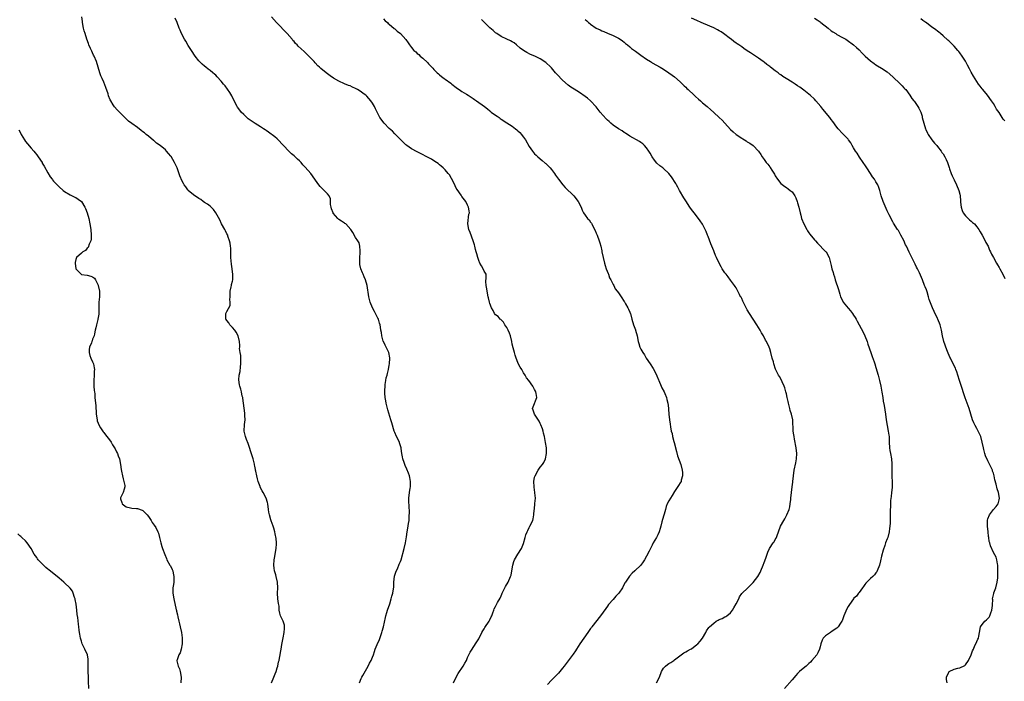
# Model space of a CAD drawing. Units: inches. Extents: x 2571000 to 2574000, y 1545000 to 1548000.
# Drawn here: x 2572851 to 2573203, y 1547004 to 1547240 of the extents above; entities that cross this region are included whole.
import ezdxf

# ---------------------------------------------------------------- set-up
doc = ezdxf.new("R2010")
doc.units = ezdxf.units.IN
doc.header["$MEASUREMENT"] = 0
doc.layers.add('LD25711545_10ft', color=132, linetype='Continuous')

msp = doc.modelspace()

# ---------------------------------------------------------------- linework, layer by layer
at = {"layer": 'LD25711545_10ft'}
for points, elevation in [([(2572940.88, 1547003), (2572941.74, 1547005), (2572942.22, 1547006.22), (2572942.55, 1547007), (2572943, 1547008.41), (2572943.17, 1547009), (2572943.49, 1547010.51), (2572943.64, 1547011), (2572943.85, 1547011.85), (2572944.06, 1547013), (2572944.16, 1547013.84), (2572944.38, 1547015), (2572944.65, 1547016.65), (2572944.72, 1547017.28), (2572945.12, 1547019.12), (2572945.49, 1547021), (2572945.54, 1547022.46), (2572945.61, 1547023), (2572945.59, 1547023.59), (2572945.15, 1547025), (2572944.2, 1547027), (2572943.89, 1547027.89), (2572943.7, 1547029), (2572943.62, 1547030.38), (2572943.41, 1547031.41), (2572943.25, 1547033), (2572943.13, 1547035), (2572943.17, 1547037), (2572943.06, 1547039), (2572942.62, 1547041), (2572942.45, 1547041.55), (2572942.05, 1547043), (2572941.94, 1547043.94), (2572941.76, 1547045), (2572941.93, 1547047), (2572942.12, 1547048.12), (2572942.29, 1547049), (2572942.6, 1547051), (2572942.68, 1547052.68), (2572942.69, 1547053), (2572942.57, 1547054.57), (2572942.3, 1547056.3), (2572942.11, 1547057), (2572941.71, 1547058.29), (2572941.53, 1547059), (2572940.84, 1547060.84), (2572940.72, 1547061.28), (2572940.17, 1547063), (2572939.96, 1547063.96), (2572939.84, 1547065), (2572939.57, 1547067), (2572939.46, 1547067.46), (2572939.02, 1547069), (2572937.95, 1547071), (2572937.6, 1547071.6), (2572936.93, 1547072.93), (2572936.88, 1547073.12), (2572936.2, 1547075), (2572935.94, 1547075.94), (2572935.68, 1547077), (2572935.31, 1547078.69), (2572935.26, 1547079), (2572935.25, 1547079.24), (2572935, 1547080.41), (2572934.91, 1547080.91), (2572934.82, 1547081.18), (2572934.35, 1547083), (2572933.53, 1547085.53), (2572933.06, 1547087.06), (2572932.56, 1547088.56), (2572932, 1547090.01), (2572931.63, 1547091), (2572931.53, 1547091.53), (2572931.21, 1547093), (2572931.33, 1547095.33), (2572931.5, 1547097), (2572931.44, 1547098.56), (2572931.41, 1547099), (2572931.35, 1547099.35), (2572930.96, 1547103), (2572930.73, 1547104.73), (2572930.67, 1547105), (2572930.51, 1547105.49), (2572930.18, 1547107), (2572929.93, 1547107.93), (2572929.57, 1547109), (2572929.45, 1547109.45), (2572929.25, 1547111.25), (2572929.43, 1547113), (2572929.73, 1547114.27), (2572929.88, 1547115.88), (2572930.02, 1547117), (2572929.94, 1547118.06), (2572930.03, 1547120.03), (2572929.77, 1547121), (2572929.54, 1547122.46), (2572929.61, 1547123), (2572929.61, 1547123.61), (2572929.54, 1547125), (2572929.04, 1547127), (2572928.3, 1547128.3), (2572927.85, 1547129), (2572927, 1547130), (2572926.04, 1547131), (2572925.69, 1547131.69), (2572925, 1547132.46), (2572924.79, 1547132.79), (2572924.63, 1547133), (2572924.57, 1547133.43), (2572924.57, 1547135), (2572925, 1547135.75), (2572926.16, 1547137.84), (2572926.18, 1547139), (2572926.01, 1547140.01), (2572926.11, 1547141), (2572926.17, 1547143), (2572926.56, 1547144.56), (2572926.62, 1547145), (2572926.69, 1547145.31), (2572927, 1547146.49), (2572927.11, 1547147), (2572927.17, 1547149), (2572926.89, 1547150.89), (2572926.9, 1547151), (2572926.61, 1547152.61), (2572926.4, 1547155), (2572926.43, 1547156.43), (2572926.36, 1547157), (2572926.37, 1547158.37), (2572926.26, 1547159), (2572926.17, 1547160.17), (2572925.94, 1547161), (2572925.36, 1547162.64), (2572925.27, 1547163), (2572925, 1547163.48), (2572924.51, 1547164.51), (2572924.25, 1547165), (2572923.06, 1547167.06), (2572922.42, 1547168.42), (2572921.08, 1547171), (2572920.19, 1547172.19), (2572919.34, 1547173), (2572919, 1547173.3), (2572918.04, 1547174.04), (2572917, 1547174.7), (2572916.55, 1547175), (2572915.69, 1547175.69), (2572915, 1547176.08), (2572914.49, 1547176.49), (2572913.54, 1547177), (2572913, 1547177.39), (2572911.14, 1547179), (2572911, 1547179.15), (2572910.29, 1547180.29), (2572909.77, 1547181), (2572909.46, 1547181.46), (2572909, 1547182.25), (2572908.18, 1547184.18), (2572907.32, 1547186.68), (2572907.19, 1547187), (2572906.5, 1547188.5), (2572906.29, 1547189), (2572905.07, 1547191.07), (2572905, 1547191.18), (2572904.15, 1547192.15), (2572903.46, 1547193), (2572903, 1547193.44), (2572901.09, 1547195), (2572899.88, 1547195.88), (2572899, 1547196.65), (2572898.79, 1547196.79), (2572897, 1547198.31), (2572896.13, 1547199), (2572895.53, 1547199.53), (2572895, 1547199.9), (2572894.39, 1547200.39), (2572893, 1547201.41), (2572891, 1547202.9), (2572889.77, 1547203.77), (2572889, 1547204.59), (2572888.76, 1547204.76), (2572887, 1547206.56), (2572886.77, 1547206.77), (2572886.58, 1547207), (2572885.78, 1547207.78), (2572884.85, 1547208.85), (2572884.39, 1547209.61), (2572883.46, 1547211), (2572883.29, 1547211.29), (2572882.73, 1547212.73), (2572882.5, 1547213.5), (2572881.76, 1547215.76), (2572881, 1547217.62), (2572880.37, 1547219), (2572879.97, 1547219.97), (2572879.6, 1547221), (2572879, 1547223.02), (2572878.36, 1547225), (2572877.53, 1547227), (2572877.36, 1547227.36), (2572877, 1547228.14), (2572876.69, 1547228.69), (2572876.27, 1547229.73), (2572875.69, 1547231), (2572875.48, 1547231.48), (2572874.98, 1547232.98), (2572874.34, 1547235), (2572874.03, 1547236.03), (2572873.79, 1547237), (2572873.4, 1547239), (2572873.38, 1547239.38), (2572873.16, 1547241)], 8190), ([(2573005.97, 1547003), (2573006.97, 1547005), (2573007.65, 1547006.35), (2573009.45, 1547009), (2573010.09, 1547010.09), (2573010.58, 1547011), (2573011, 1547012.01), (2573011.51, 1547013), (2573011.98, 1547014.02), (2573012.63, 1547015), (2573013, 1547015.6), (2573014.35, 1547017.65), (2573015, 1547018.71), (2573016.12, 1547021), (2573016.46, 1547021.54), (2573017, 1547022.33), (2573017.24, 1547022.76), (2573018.73, 1547025), (2573019, 1547025.56), (2573019.45, 1547026.55), (2573019.67, 1547027), (2573020.08, 1547028.08), (2573020.4, 1547029), (2573020.58, 1547029.42), (2573021, 1547030.3), (2573021.35, 1547031), (2573021.77, 1547031.77), (2573022.68, 1547033.32), (2573023, 1547034.06), (2573023.31, 1547034.69), (2573023.44, 1547035), (2573024.59, 1547037.41), (2573025.5, 1547039), (2573026.42, 1547041), (2573026.55, 1547041.45), (2573026.88, 1547043), (2573027.18, 1547045), (2573027.58, 1547046.42), (2573027.85, 1547047), (2573029, 1547048.98), (2573030.28, 1547051), (2573031, 1547052.78), (2573031.58, 1547055), (2573031.88, 1547055.88), (2573032.28, 1547057), (2573032.5, 1547057.5), (2573033, 1547058.49), (2573033.3, 1547059), (2573034.31, 1547061), (2573034.44, 1547061.56), (2573034.73, 1547063), (2573034.85, 1547064.85), (2573034.89, 1547065.11), (2573035.11, 1547067.11), (2573035.24, 1547069), (2573035.11, 1547070.89), (2573035.11, 1547071.11), (2573035, 1547071.83), (2573034.86, 1547073), (2573034.76, 1547075), (2573035, 1547076.47), (2573035.12, 1547077), (2573036.25, 1547079), (2573037, 1547080.02), (2573037.76, 1547081), (2573038.24, 1547081.76), (2573038.85, 1547083), (2573039.27, 1547085), (2573039.2, 1547086.8), (2573039.21, 1547087), (2573038.91, 1547088.91), (2573038.5, 1547091), (2573038.21, 1547092.21), (2573038.04, 1547093), (2573037.79, 1547093.79), (2573037.23, 1547095.23), (2573037, 1547095.66), (2573036.55, 1547096.55), (2573034.92, 1547099), (2573034.5, 1547100.5), (2573034.23, 1547101), (2573034.41, 1547101.59), (2573035.75, 1547105), (2573035.58, 1547106.42), (2573035.43, 1547107), (2573035.27, 1547107.27), (2573035, 1547107.82), (2573034.55, 1547108.55), (2573034.31, 1547109), (2573032.86, 1547111), (2573032.06, 1547112.06), (2573031.55, 1547113), (2573031, 1547113.84), (2573030.37, 1547115), (2573029.84, 1547115.84), (2573029.14, 1547117.14), (2573029, 1547117.46), (2573028.39, 1547119), (2573028.07, 1547120.07), (2573027.75, 1547121), (2573027.29, 1547122.71), (2573027, 1547124.09), (2573026.83, 1547125), (2573026.35, 1547127), (2573025.95, 1547127.95), (2573025.49, 1547129), (2573025, 1547129.93), (2573024.32, 1547131), (2573023.84, 1547131.84), (2573023, 1547132.67), (2573022.85, 1547132.85), (2573022.68, 1547133), (2573021.94, 1547133.94), (2573021, 1547134.56), (2573020.62, 1547135), (2573020.11, 1547136.11), (2573019.55, 1547137), (2573019, 1547138.56), (2573018.88, 1547139), (2573018.55, 1547140.55), (2573018.42, 1547141), (2573017.98, 1547143), (2573017.86, 1547143.86), (2573017.66, 1547145), (2573017.57, 1547146.43), (2573017.71, 1547147.71), (2573017.61, 1547149), (2573017, 1547150.14), (2573016.65, 1547151), (2573015.99, 1547151.99), (2573015.42, 1547153), (2573015, 1547153.98), (2573014.65, 1547155), (2573014.28, 1547156.28), (2573014.14, 1547157), (2573013.87, 1547157.87), (2573013.63, 1547159), (2573013.48, 1547159.48), (2573013.04, 1547161), (2573011.91, 1547163.91), (2573011.47, 1547165), (2573011.1, 1547167), (2573011.14, 1547167.14), (2573011.51, 1547170.5), (2573011.69, 1547171), (2573011.63, 1547171.63), (2573011.34, 1547173), (2573011, 1547173.65), (2573010.34, 1547175), (2573009, 1547176.86), (2573008.75, 1547177.25), (2573007.32, 1547179.32), (2573007, 1547179.84), (2573006.59, 1547180.59), (2573005.93, 1547181.93), (2573005.25, 1547183.25), (2573004.5, 1547184.5), (2573004.11, 1547185), (2573003, 1547186.33), (2573002.3, 1547187), (2573001.61, 1547187.61), (2573001, 1547188.11), (2573000.54, 1547188.54), (2572999.95, 1547189), (2572999, 1547189.6), (2572998.13, 1547190.13), (2572993, 1547192.74), (2572991, 1547193.84), (2572989.3, 1547195), (2572989, 1547195.26), (2572988.14, 1547196.14), (2572987.22, 1547197), (2572985.13, 1547199.13), (2572985, 1547199.23), (2572984.15, 1547200.15), (2572983, 1547201.13), (2572981.21, 1547203), (2572979.7, 1547205), (2572978.65, 1547207), (2572978.16, 1547208.16), (2572977.72, 1547209), (2572977, 1547210.2), (2572976.48, 1547211), (2572975.77, 1547211.77), (2572975, 1547212.65), (2572974.61, 1547213), (2572973.66, 1547213.66), (2572973, 1547214.2), (2572971.67, 1547215), (2572971.23, 1547215.23), (2572971, 1547215.39), (2572969.85, 1547215.85), (2572969, 1547216.32), (2572968.49, 1547216.49), (2572967, 1547217.11), (2572965, 1547217.97), (2572963.08, 1547219.08), (2572961.91, 1547219.91), (2572960.45, 1547221), (2572958.56, 1547222.56), (2572958.1, 1547223), (2572957.51, 1547223.51), (2572956.53, 1547224.53), (2572956.13, 1547225), (2572954.3, 1547227), (2572952.6, 1547228.6), (2572950.51, 1547230.51), (2572950.05, 1547231), (2572949.51, 1547231.51), (2572949, 1547232.15), (2572948.6, 1547232.6), (2572948.29, 1547233), (2572946.57, 1547235), (2572942.67, 1547239), (2572940.94, 1547241)], 8210), ([(2572972.34, 1547003), (2572973, 1547004.55), (2572973.23, 1547005), (2572973.57, 1547005.57), (2572975, 1547008.15), (2572975.51, 1547009), (2572975.98, 1547010.02), (2572976.53, 1547011), (2572977, 1547012.12), (2572977.34, 1547013), (2572977.77, 1547014.23), (2572977.99, 1547015), (2572978.66, 1547016.66), (2572979.5, 1547018.5), (2572980.42, 1547021), (2572980.54, 1547021.46), (2572980.99, 1547023), (2572981.63, 1547026.37), (2572981.8, 1547027), (2572982.18, 1547028.18), (2572982.42, 1547029), (2572983.2, 1547031.2), (2572983.75, 1547033), (2572983.99, 1547034.01), (2572984.28, 1547035), (2572984.63, 1547037.37), (2572984.67, 1547039), (2572984.91, 1547041.09), (2572985.4, 1547042.6), (2572986.13, 1547044.13), (2572986.5, 1547045), (2572986.61, 1547045.39), (2572987, 1547046.33), (2572987.25, 1547047), (2572988.39, 1547051), (2572988.89, 1547053), (2572989.19, 1547055.19), (2572989.37, 1547057), (2572989.67, 1547058.33), (2572989.9, 1547059.9), (2572990.11, 1547061), (2572990.2, 1547062.2), (2572990.26, 1547064.26), (2572990.11, 1547065.89), (2572990.05, 1547068.05), (2572990.04, 1547069), (2572990.27, 1547071), (2572990.53, 1547072.53), (2572990.57, 1547073), (2572990.56, 1547073.44), (2572990.61, 1547075), (2572990.33, 1547076.33), (2572990.23, 1547077), (2572989.88, 1547077.88), (2572989.36, 1547079.36), (2572988.71, 1547080.71), (2572988.3, 1547081.7), (2572987.86, 1547083), (2572987.77, 1547083.77), (2572987.48, 1547085), (2572987.28, 1547086.72), (2572987.24, 1547087), (2572986.73, 1547088.73), (2572986.64, 1547089), (2572985.67, 1547091), (2572985, 1547092.44), (2572984.78, 1547093), (2572983.93, 1547095.93), (2572983.64, 1547097), (2572982.57, 1547100.57), (2572981.93, 1547103), (2572981.82, 1547103.82), (2572981.56, 1547105), (2572981.44, 1547106.56), (2572981.44, 1547107), (2572981.48, 1547107.48), (2572981.51, 1547109), (2572981.58, 1547109.58), (2572981.79, 1547111), (2572981.97, 1547111.97), (2572982.26, 1547113), (2572982.45, 1547113.55), (2572982.74, 1547115), (2572983, 1547116.5), (2572983.08, 1547117), (2572983.21, 1547119), (2572983.2, 1547119.2), (2572982.89, 1547121), (2572981.89, 1547123), (2572981.62, 1547123.62), (2572980.93, 1547125), (2572980.89, 1547125.11), (2572980.36, 1547127), (2572980.23, 1547128.23), (2572980.04, 1547129), (2572979.89, 1547130.11), (2572979.73, 1547131), (2572979.52, 1547131.52), (2572979.15, 1547133), (2572979, 1547133.27), (2572978.15, 1547135), (2572977.72, 1547135.72), (2572977.01, 1547137), (2572976.16, 1547139), (2572975.95, 1547139.95), (2572975.68, 1547141), (2572975.44, 1547142.56), (2572975.38, 1547143.38), (2572975.09, 1547145), (2572974.51, 1547147), (2572974.04, 1547148.04), (2572973.71, 1547149), (2572973.48, 1547149.48), (2572972.9, 1547151), (2572972.52, 1547152.52), (2572972.46, 1547153), (2572972.49, 1547153.51), (2572972.49, 1547155), (2572972.66, 1547156.66), (2572972.67, 1547157), (2572972.59, 1547157.41), (2572972.54, 1547159), (2572972.27, 1547160.27), (2572971.78, 1547161), (2572971, 1547162.21), (2572969.95, 1547163.95), (2572969.27, 1547165), (2572967.46, 1547167), (2572967.19, 1547167.19), (2572967, 1547167.24), (2572965.95, 1547167.95), (2572965, 1547168.56), (2572964.77, 1547168.77), (2572964.61, 1547169), (2572963, 1547170.89), (2572962.94, 1547171), (2572962.42, 1547172.42), (2572962.24, 1547173), (2572962.06, 1547173.94), (2572962.01, 1547175), (2572962.01, 1547176.01), (2572961.59, 1547177), (2572961, 1547177.79), (2572959.79, 1547179), (2572959, 1547179.67), (2572958.35, 1547180.35), (2572957.49, 1547181.49), (2572956.46, 1547183), (2572955, 1547184.97), (2572953, 1547187.29), (2572952.12, 1547188.12), (2572951.55, 1547189), (2572951, 1547189.55), (2572950.2, 1547190.2), (2572949.45, 1547191), (2572949, 1547191.37), (2572948.05, 1547192.05), (2572947.12, 1547193), (2572945.23, 1547195), (2572945, 1547195.31), (2572943.33, 1547197), (2572943, 1547197.36), (2572942.13, 1547198.13), (2572939.85, 1547199.85), (2572939, 1547200.36), (2572938.63, 1547200.63), (2572938.09, 1547201), (2572937, 1547201.65), (2572935.13, 1547202.87), (2572933, 1547204.31), (2572932.61, 1547204.61), (2572932.15, 1547205), (2572931, 1547206.05), (2572930.13, 1547207), (2572929.62, 1547207.62), (2572928.78, 1547208.78), (2572928.63, 1547209), (2572927.56, 1547211), (2572926.73, 1547212.73), (2572926.02, 1547214.02), (2572925.2, 1547215.2), (2572924.34, 1547216.34), (2572923.78, 1547217), (2572923, 1547217.96), (2572921.57, 1547219.57), (2572921, 1547220.12), (2572920.54, 1547220.54), (2572919.98, 1547221), (2572919, 1547221.79), (2572918.3, 1547222.3), (2572917.46, 1547223), (2572917, 1547223.36), (2572916.12, 1547224.12), (2572915, 1547225.34), (2572913.67, 1547227), (2572912.3, 1547229), (2572911.19, 1547230.81), (2572910.33, 1547232.33), (2572909.89, 1547233), (2572908.81, 1547235), (2572908.24, 1547236.24), (2572907.93, 1547237), (2572907.18, 1547239), (2572906.52, 1547240.52)], 8200), ([(2572981, 1547240.31), (2572981.59, 1547239.59), (2572982.37, 1547239), (2572982.66, 1547238.66), (2572983, 1547238.41), (2572984.84, 1547236.84), (2572985, 1547236.75), (2572985.89, 1547235.89), (2572987, 1547235.09), (2572987.09, 1547235), (2572988.93, 1547232.93), (2572989.77, 1547231.77), (2572990.22, 1547231), (2572990.57, 1547230.57), (2572991, 1547230.01), (2572991.86, 1547229), (2572992.47, 1547228.47), (2572993, 1547227.95), (2572993.54, 1547227.54), (2572994.09, 1547227), (2572995, 1547226.18), (2572996.66, 1547224.66), (2572997, 1547224.24), (2572997.65, 1547223.65), (2572998.24, 1547223), (2572998.62, 1547222.62), (2572999, 1547222.16), (2573000.2, 1547221), (2573000.64, 1547220.64), (2573001, 1547220.25), (2573001.74, 1547219.74), (2573002.6, 1547219), (2573003, 1547218.69), (2573005, 1547217.28), (2573005.35, 1547217), (2573007, 1547215.76), (2573007.4, 1547215.4), (2573007.96, 1547215), (2573009, 1547214.33), (2573010.61, 1547213.39), (2573011.2, 1547213), (2573012.25, 1547212.25), (2573013, 1547211.85), (2573013.48, 1547211.48), (2573014.24, 1547211), (2573017.03, 1547209), (2573018.14, 1547208.14), (2573019, 1547207.39), (2573019.23, 1547207.23), (2573019.51, 1547207), (2573021, 1547205.87), (2573021.54, 1547205.54), (2573022.3, 1547205), (2573022.72, 1547204.72), (2573023, 1547204.48), (2573025.09, 1547203.09), (2573027, 1547201.9), (2573028.2, 1547201), (2573028.64, 1547200.64), (2573029, 1547200.31), (2573029.66, 1547199.66), (2573030.27, 1547199), (2573030.58, 1547198.58), (2573031, 1547197.96), (2573031.67, 1547197), (2573033, 1547194.73), (2573034.24, 1547193), (2573034.57, 1547192.57), (2573035, 1547192.06), (2573035.52, 1547191.52), (2573036.1, 1547191), (2573037.67, 1547189.67), (2573038.77, 1547188.77), (2573039, 1547188.56), (2573040.5, 1547187), (2573041, 1547186.41), (2573042.13, 1547185), (2573042.47, 1547184.47), (2573043.56, 1547183), (2573045.09, 1547181), (2573045.96, 1547179.96), (2573048.96, 1547177), (2573050.59, 1547175), (2573051.58, 1547173), (2573051.93, 1547171.93), (2573052.44, 1547171), (2573053, 1547170.11), (2573053.92, 1547169), (2573054.46, 1547168.46), (2573055, 1547167.66), (2573055.29, 1547167.29), (2573055.45, 1547167), (2573055.83, 1547166.17), (2573056.64, 1547164.64), (2573057, 1547163.72), (2573057.3, 1547163), (2573058.07, 1547161), (2573058.28, 1547160.28), (2573058.63, 1547159), (2573059, 1547157.36), (2573059.06, 1547157), (2573059.46, 1547155), (2573059.95, 1547153), (2573060.18, 1547152.18), (2573060.57, 1547151), (2573061.25, 1547149.25), (2573061.36, 1547149), (2573061.73, 1547147.73), (2573062.24, 1547147), (2573063, 1547145.39), (2573063.27, 1547145), (2573063.75, 1547143.75), (2573064.53, 1547143), (2573065, 1547142.33), (2573065.87, 1547141), (2573067, 1547139.33), (2573067.11, 1547139.11), (2573067.5, 1547138.5), (2573068.35, 1547137), (2573068.51, 1547136.51), (2573069, 1547135.52), (2573069.14, 1547135.14), (2573069.21, 1547135), (2573069.7, 1547133), (2573070.28, 1547131), (2573071, 1547129.21), (2573071.07, 1547129), (2573071.58, 1547127), (2573071.97, 1547125), (2573072.24, 1547124.24), (2573072.61, 1547123), (2573073, 1547122.24), (2573073.68, 1547121), (2573074.2, 1547120.2), (2573074.91, 1547119), (2573076.23, 1547117), (2573077.37, 1547115.37), (2573078.02, 1547113.98), (2573078.7, 1547112.7), (2573079.3, 1547111.3), (2573079.38, 1547111), (2573080.26, 1547109), (2573080.47, 1547108.47), (2573081.31, 1547107), (2573081.57, 1547106.43), (2573082.17, 1547105), (2573082.3, 1547104.3), (2573082.65, 1547103), (2573082.81, 1547101.19), (2573082.86, 1547100.86), (2573082.96, 1547099), (2573083.17, 1547097), (2573083.39, 1547095.39), (2573083.55, 1547094.45), (2573083.82, 1547093), (2573084.1, 1547092.1), (2573084.31, 1547091), (2573084.76, 1547089.24), (2573084.87, 1547088.87), (2573085.66, 1547085.66), (2573086.11, 1547084.11), (2573087.2, 1547081), (2573087.74, 1547079), (2573087.81, 1547078.19), (2573087.86, 1547077), (2573087.41, 1547075.41), (2573087.32, 1547075), (2573087, 1547074.42), (2573086.42, 1547073.58), (2573085, 1547071.43), (2573084.09, 1547069.91), (2573083.53, 1547069), (2573083, 1547068.08), (2573082.41, 1547067), (2573082, 1547066), (2573081.71, 1547065), (2573081.25, 1547063.25), (2573081.12, 1547062.88), (2573080.68, 1547061.32), (2573080.51, 1547060.51), (2573080.09, 1547059), (2573079.83, 1547058.17), (2573079.48, 1547057), (2573079, 1547055.91), (2573078.54, 1547055), (2573077.96, 1547053.96), (2573077.4, 1547053), (2573077, 1547052.26), (2573075.92, 1547050.08), (2573075, 1547048.29), (2573074.22, 1547047), (2573073.78, 1547046.22), (2573072.95, 1547045.05), (2573070.8, 1547043), (2573069.85, 1547042.15), (2573068.86, 1547041.14), (2573067.42, 1547039), (2573067.26, 1547038.74), (2573066.38, 1547037), (2573065.04, 1547035), (2573064.07, 1547033.93), (2573063, 1547032.84), (2573061.41, 1547031), (2573061, 1547030.46), (2573060.38, 1547029.62), (2573058.49, 1547027), (2573055.43, 1547023), (2573055.26, 1547022.74), (2573055, 1547022.42), (2573053.95, 1547021), (2573052.53, 1547019), (2573051.19, 1547017), (2573049.9, 1547015), (2573049.56, 1547014.44), (2573048.75, 1547013.25), (2573045.54, 1547009), (2573045, 1547008.23), (2573044.01, 1547007), (2573043.53, 1547006.47), (2573042.53, 1547005.47), (2573042.1, 1547005), (2573041, 1547003.97), (2573039.63, 1547002.37)], 8220), ([(2573078.56, 1547003), (2573079.6, 1547005), (2573080.38, 1547007), (2573081, 1547008.21), (2573081.73, 1547009), (2573082.48, 1547009.52), (2573083, 1547009.95), (2573083.69, 1547010.31), (2573084.69, 1547011), (2573085, 1547011.19), (2573087.34, 1547013), (2573088.31, 1547013.69), (2573089, 1547014.05), (2573089.59, 1547014.41), (2573090.65, 1547015), (2573091, 1547015.21), (2573093, 1547016.71), (2573093.3, 1547017), (2573094.11, 1547017.89), (2573094.94, 1547019), (2573096.17, 1547021), (2573096.46, 1547021.54), (2573097.27, 1547022.73), (2573097.52, 1547023), (2573099, 1547024.38), (2573099.93, 1547025), (2573100.6, 1547025.4), (2573101, 1547025.67), (2573101.97, 1547026.03), (2573103, 1547026.59), (2573103.29, 1547026.71), (2573103.74, 1547027), (2573105, 1547028.03), (2573105.68, 1547029), (2573106.21, 1547029.79), (2573107, 1547031.19), (2573107.93, 1547033), (2573108.27, 1547033.73), (2573109.06, 1547034.94), (2573111.16, 1547037), (2573112.15, 1547037.85), (2573113.15, 1547038.85), (2573114.75, 1547041), (2573115.55, 1547042.45), (2573115.82, 1547043), (2573116.66, 1547045), (2573117, 1547045.99), (2573117.57, 1547047.57), (2573118.05, 1547049), (2573118.32, 1547049.68), (2573118.93, 1547051), (2573120.24, 1547053), (2573120.55, 1547053.45), (2573121, 1547054.28), (2573121.28, 1547054.72), (2573121.41, 1547055), (2573121.64, 1547055.64), (2573122.18, 1547057), (2573122.9, 1547059), (2573124.03, 1547061), (2573124.42, 1547061.58), (2573125.17, 1547063), (2573125.94, 1547065), (2573126.15, 1547065.85), (2573126.36, 1547067), (2573126.53, 1547068.53), (2573126.6, 1547069), (2573126.8, 1547071), (2573127.06, 1547073), (2573127.26, 1547074.74), (2573127.31, 1547075), (2573127.49, 1547077), (2573127.75, 1547079), (2573128.35, 1547081.65), (2573128.6, 1547083), (2573128.67, 1547085), (2573128.45, 1547087), (2573127.86, 1547090.14), (2573127.71, 1547091), (2573127.65, 1547091.65), (2573127.45, 1547093), (2573127.25, 1547097), (2573126.86, 1547099), (2573126.38, 1547100.38), (2573126.25, 1547101), (2573125.95, 1547101.95), (2573125.74, 1547103), (2573125.59, 1547103.59), (2573125.31, 1547105), (2573125, 1547106.31), (2573124.82, 1547107), (2573124.39, 1547108.39), (2573124.14, 1547109), (2573123.42, 1547110.58), (2573123.17, 1547111.17), (2573122.5, 1547112.5), (2573122.18, 1547113), (2573121.36, 1547114.64), (2573121.14, 1547115.14), (2573120.5, 1547117), (2573120.32, 1547117.68), (2573119.94, 1547119), (2573119.41, 1547121), (2573119, 1547122.38), (2573118.8, 1547123), (2573117.87, 1547125), (2573117.51, 1547125.51), (2573116.74, 1547127), (2573116.05, 1547128.05), (2573115.58, 1547129), (2573115, 1547130), (2573114.39, 1547131), (2573113.09, 1547133), (2573111.74, 1547135), (2573111, 1547136.27), (2573110.27, 1547137.73), (2573109.45, 1547139.45), (2573109, 1547140.34), (2573108.77, 1547140.77), (2573108.63, 1547141), (2573108.24, 1547141.76), (2573107.63, 1547143), (2573107.44, 1547143.44), (2573107, 1547144.11), (2573106.67, 1547144.67), (2573106.44, 1547145), (2573105, 1547146.85), (2573104.12, 1547148.12), (2573103.42, 1547149), (2573103, 1547149.58), (2573102.05, 1547151), (2573101.65, 1547151.65), (2573100.92, 1547152.92), (2573099.96, 1547155), (2573099.68, 1547155.68), (2573099.16, 1547157), (2573099, 1547157.36), (2573098.34, 1547159), (2573097.92, 1547159.92), (2573097, 1547162.5), (2573096.81, 1547163), (2573096.27, 1547164.27), (2573095.97, 1547165), (2573095, 1547166.94), (2573094.14, 1547168.14), (2573093.58, 1547169), (2573091.98, 1547171), (2573091.52, 1547171.52), (2573090.66, 1547172.66), (2573090.46, 1547173), (2573089, 1547175.2), (2573088.31, 1547176.31), (2573086.77, 1547179), (2573086.17, 1547180.17), (2573085.67, 1547181), (2573085.45, 1547181.45), (2573083.88, 1547183.88), (2573083, 1547184.99), (2573081, 1547186.83), (2573080.8, 1547187), (2573079.78, 1547187.78), (2573078.71, 1547188.71), (2573077.78, 1547189.78), (2573076.97, 1547191), (2573076.24, 1547192.24), (2573075.82, 1547193), (2573075, 1547194.24), (2573074.29, 1547195), (2573073.62, 1547195.62), (2573073, 1547196.11), (2573072.47, 1547196.47), (2573069, 1547198.4), (2573067.41, 1547199.41), (2573067, 1547199.62), (2573066.22, 1547200.22), (2573065, 1547200.95), (2573063, 1547202.34), (2573062.26, 1547203), (2573061.61, 1547203.61), (2573061, 1547204.14), (2573060.58, 1547204.58), (2573058.46, 1547207), (2573057, 1547208.82), (2573055, 1547210.97), (2573053.89, 1547211.89), (2573053, 1547212.59), (2573051, 1547213.94), (2573049.11, 1547215.11), (2573047.92, 1547215.92), (2573047, 1547216.63), (2573045, 1547218.39), (2573043, 1547220.36), (2573042.44, 1547221), (2573041, 1547222.74), (2573040.76, 1547223), (2573039, 1547224.72), (2573037, 1547226.01), (2573035.09, 1547226.91), (2573033.55, 1547227.55), (2573032.25, 1547228.25), (2573031, 1547228.97), (2573029.87, 1547229.87), (2573028.53, 1547231), (2573027.66, 1547231.66), (2573027, 1547232.05), (2573026.42, 1547232.42), (2573025, 1547233.03), (2573023, 1547234), (2573021.43, 1547235), (2573021.18, 1547235.18), (2573021, 1547235.31), (2573020.13, 1547236.13), (2573019, 1547237.09), (2573017.11, 1547239), (2573016.02, 1547240.02)], 8230), ([(2573053, 1547240.08), (2573053.62, 1547239.62), (2573054.24, 1547239), (2573054.66, 1547238.66), (2573055, 1547238.34), (2573057, 1547236.97), (2573058.37, 1547236.37), (2573059, 1547236.04), (2573059.73, 1547235.73), (2573061, 1547235.12), (2573063, 1547234.31), (2573065, 1547233.36), (2573065.58, 1547233), (2573066.4, 1547232.4), (2573067, 1547232.01), (2573067.51, 1547231.51), (2573068.2, 1547231), (2573069, 1547230.33), (2573069.66, 1547229.66), (2573070.69, 1547229), (2573070.86, 1547228.86), (2573071, 1547228.79), (2573071.99, 1547227.99), (2573073, 1547227.36), (2573075, 1547225.9), (2573076.41, 1547225), (2573076.75, 1547224.75), (2573077, 1547224.6), (2573079.85, 1547223), (2573081, 1547222.32), (2573083, 1547221.04), (2573084.14, 1547220.14), (2573085, 1547219.53), (2573087, 1547217.82), (2573088.4, 1547216.4), (2573089, 1547215.9), (2573089.43, 1547215.43), (2573089.87, 1547215), (2573092.02, 1547213), (2573092.5, 1547212.49), (2573093.57, 1547211.57), (2573094.32, 1547211), (2573095, 1547210.33), (2573096.63, 1547209), (2573096.81, 1547208.81), (2573097.85, 1547207.85), (2573099, 1547206.84), (2573101, 1547205.04), (2573102.03, 1547204.03), (2573102.95, 1547203), (2573105, 1547200.79), (2573105.97, 1547199.97), (2573107, 1547198.98), (2573109, 1547197.59), (2573109.39, 1547197.39), (2573110.02, 1547197), (2573110.64, 1547196.64), (2573111, 1547196.39), (2573111.88, 1547195.88), (2573113.06, 1547195), (2573115, 1547193.04), (2573115.86, 1547191.86), (2573116.36, 1547191), (2573117, 1547190.03), (2573117.79, 1547189), (2573118.34, 1547188.34), (2573119, 1547187.4), (2573119.19, 1547187.19), (2573119.74, 1547186.26), (2573120.73, 1547184.73), (2573121, 1547184.22), (2573121.84, 1547183), (2573123, 1547181.4), (2573124.36, 1547180.36), (2573125, 1547179.97), (2573125.57, 1547179.57), (2573126.31, 1547179), (2573127, 1547178.43), (2573127.95, 1547177), (2573128.3, 1547176.3), (2573128.83, 1547175), (2573129, 1547174.5), (2573129.39, 1547173), (2573129.89, 1547171), (2573130.13, 1547170.13), (2573130.43, 1547169), (2573131.2, 1547167), (2573132.27, 1547165), (2573132.54, 1547164.54), (2573133, 1547163.87), (2573133.38, 1547163.38), (2573135, 1547161.37), (2573135.35, 1547161), (2573136.11, 1547160.1), (2573139, 1547157.2), (2573139.17, 1547157), (2573140.27, 1547155), (2573141, 1547152.2), (2573141.27, 1547151), (2573141.66, 1547149.66), (2573141.84, 1547149), (2573142.12, 1547148.12), (2573142.46, 1547147), (2573143.61, 1547143.61), (2573144.09, 1547141.91), (2573144.37, 1547141), (2573145, 1547139.59), (2573145.31, 1547139), (2573147, 1547136.88), (2573147.9, 1547135.9), (2573148.62, 1547135), (2573149, 1547134.38), (2573149.55, 1547133.55), (2573149.88, 1547133), (2573150.28, 1547132.28), (2573150.93, 1547131), (2573152.37, 1547128.37), (2573153.02, 1547127.02), (2573153.79, 1547125), (2573154.07, 1547124.07), (2573155.12, 1547121), (2573155.66, 1547119.66), (2573156.33, 1547117.67), (2573156.58, 1547117), (2573157, 1547115.67), (2573157.77, 1547113), (2573158.31, 1547111), (2573158.73, 1547109), (2573159.11, 1547106.89), (2573159.42, 1547105), (2573159.61, 1547103.61), (2573159.89, 1547102.11), (2573160.37, 1547099), (2573160.61, 1547097), (2573160.95, 1547095), (2573161.38, 1547093), (2573161.54, 1547091.54), (2573161.66, 1547091), (2573161.71, 1547090.29), (2573161.73, 1547089), (2573161.83, 1547087), (2573161.95, 1547086.05), (2573162.13, 1547085), (2573162.49, 1547083), (2573162.68, 1547081.32), (2573162.71, 1547081), (2573162.69, 1547080.69), (2573162.7, 1547079), (2573162.67, 1547077), (2573162.68, 1547076.68), (2573162.8, 1547075), (2573162.84, 1547073.16), (2573162.82, 1547072.82), (2573162.58, 1547071), (2573162.37, 1547069.63), (2573162.2, 1547068.2), (2573162.15, 1547067), (2573162.19, 1547065.81), (2573162.09, 1547065), (2573162.01, 1547064.01), (2573162.05, 1547063), (2573162.03, 1547061.97), (2573162.05, 1547060.05), (2573161.98, 1547059), (2573161.85, 1547058.15), (2573161.72, 1547057), (2573161.18, 1547055), (2573161, 1547054.47), (2573160.41, 1547053), (2573160.13, 1547052.13), (2573159.56, 1547050.44), (2573159, 1547048.25), (2573158.65, 1547046.65), (2573158.22, 1547045), (2573157.44, 1547043), (2573157.29, 1547042.71), (2573157, 1547042.34), (2573156.44, 1547041.56), (2573155.86, 1547041), (2573155, 1547040.24), (2573153.73, 1547039), (2573153.42, 1547038.58), (2573153, 1547038.11), (2573152.58, 1547037.42), (2573152.21, 1547037), (2573151, 1547035.32), (2573150.72, 1547035), (2573150.01, 1547033.99), (2573149, 1547033.1), (2573148.92, 1547033), (2573147.55, 1547031), (2573147, 1547030.23), (2573146.59, 1547029.41), (2573145.56, 1547027), (2573145.44, 1547026.56), (2573145, 1547025.5), (2573144.87, 1547025.13), (2573144.8, 1547025), (2573144.3, 1547024.3), (2573143.44, 1547023), (2573143.22, 1547022.78), (2573143, 1547022.6), (2573141, 1547021.18), (2573140.69, 1547021), (2573139, 1547019.86), (2573138.15, 1547019), (2573137.78, 1547018.22), (2573137.28, 1547017), (2573137, 1547015.85), (2573136.83, 1547015), (2573136.26, 1547013.74), (2573135.82, 1547013), (2573134.12, 1547011), (2573133.55, 1547010.45), (2573133, 1547009.88), (2573132.51, 1547009.49), (2573131.99, 1547009), (2573131, 1547008.14), (2573129.62, 1547007), (2573129.3, 1547006.7), (2573129, 1547006.31), (2573128.32, 1547005.68), (2573127, 1547004.06), (2573124.32, 1547001)], 8240), ([(2573182.39, 1547003), (2573182.22, 1547004.22), (2573182.21, 1547005), (2573183, 1547006.83), (2573183.15, 1547007), (2573185, 1547007.91), (2573186.23, 1547008.23), (2573187, 1547008.35), (2573188.77, 1547009.23), (2573189, 1547009.48), (2573190.08, 1547011), (2573190.99, 1547013), (2573191.54, 1547014.46), (2573191.81, 1547015), (2573192.39, 1547016.39), (2573192.77, 1547017.23), (2573193, 1547017.75), (2573193.43, 1547018.57), (2573193.59, 1547019), (2573193.72, 1547019.72), (2573194.03, 1547021), (2573194.38, 1547023), (2573195, 1547023.89), (2573195.95, 1547025), (2573196.53, 1547025.47), (2573197, 1547026), (2573197.51, 1547026.49), (2573197.74, 1547027), (2573198.05, 1547028.05), (2573198.42, 1547029), (2573198.6, 1547030.6), (2573198.61, 1547031), (2573198.71, 1547032.71), (2573198.69, 1547033), (2573199.07, 1547034.93), (2573199.12, 1547035.12), (2573199.79, 1547037), (2573200.34, 1547039), (2573200.56, 1547040.56), (2573200.59, 1547041), (2573200.58, 1547041.42), (2573200.61, 1547043), (2573200.55, 1547045), (2573200.43, 1547045.57), (2573200.24, 1547047), (2573199.96, 1547047.96), (2573199, 1547049.59), (2573197.93, 1547051.93), (2573197.72, 1547053), (2573197.5, 1547053.5), (2573197.33, 1547055), (2573197.27, 1547055.27), (2573197.06, 1547057), (2573196.85, 1547059), (2573196.86, 1547060.86), (2573196.85, 1547061.15), (2573197, 1547061.65), (2573197.52, 1547063), (2573199, 1547064.95), (2573199.97, 1547066.03), (2573200.62, 1547067), (2573201, 1547068.43), (2573201.13, 1547069), (2573200.78, 1547071), (2573200.31, 1547072.31), (2573199.97, 1547074.03), (2573199.51, 1547075.51), (2573199.25, 1547077), (2573199, 1547077.91), (2573198.7, 1547078.7), (2573198.61, 1547079), (2573197, 1547082.37), (2573196.12, 1547084.12), (2573195.93, 1547085), (2573195.6, 1547086.4), (2573195.39, 1547087), (2573194.96, 1547089), (2573194.42, 1547091), (2573194.03, 1547092.03), (2573193.57, 1547093), (2573193, 1547093.89), (2573192.43, 1547095), (2573191.92, 1547095.92), (2573191.49, 1547097), (2573190.85, 1547099), (2573190.29, 1547101), (2573189.6, 1547103), (2573188.87, 1547104.87), (2573188.16, 1547107), (2573187.89, 1547107.89), (2573186.87, 1547111), (2573186.27, 1547113), (2573185.89, 1547114.11), (2573185.6, 1547115), (2573185.42, 1547115.42), (2573184.25, 1547117.75), (2573183.6, 1547119), (2573183.41, 1547119.41), (2573182.59, 1547121.41), (2573181.97, 1547123), (2573181.72, 1547123.72), (2573181.22, 1547125), (2573180.75, 1547127), (2573180.42, 1547129), (2573179.91, 1547131), (2573179.11, 1547133), (2573179, 1547133.25), (2573177.76, 1547135.76), (2573177.23, 1547137), (2573176.02, 1547140.02), (2573175.79, 1547141), (2573175.26, 1547142.74), (2573175.13, 1547143.13), (2573175, 1547143.48), (2573174.56, 1547144.56), (2573174.4, 1547145), (2573173.59, 1547147), (2573172.52, 1547149.48), (2573171.79, 1547151), (2573171.51, 1547151.51), (2573171, 1547152.63), (2573170.87, 1547152.87), (2573170.63, 1547153.37), (2573169.81, 1547155), (2573169, 1547156.72), (2573168.89, 1547156.89), (2573167.85, 1547159), (2573167.58, 1547159.58), (2573167, 1547161.02), (2573165.94, 1547163), (2573165, 1547164.6), (2573164.73, 1547165), (2573163.26, 1547167.26), (2573163, 1547167.73), (2573161.74, 1547170.26), (2573161, 1547171.67), (2573159.55, 1547175), (2573158.88, 1547177), (2573158.36, 1547179), (2573157.98, 1547179.98), (2573157.64, 1547181), (2573157, 1547182.1), (2573156.44, 1547183), (2573155.81, 1547183.81), (2573155.05, 1547185), (2573153.68, 1547187), (2573153, 1547188.08), (2573152.61, 1547188.61), (2573152.38, 1547189), (2573151.16, 1547190.84), (2573150.26, 1547192.26), (2573149.68, 1547193), (2573149, 1547194.23), (2573148.52, 1547195), (2573147.97, 1547195.97), (2573147.21, 1547197), (2573147, 1547197.25), (2573145.35, 1547199), (2573145.18, 1547199.18), (2573145, 1547199.32), (2573143.52, 1547201), (2573143, 1547201.62), (2573141.6, 1547203.6), (2573141, 1547204.29), (2573140.48, 1547205), (2573138.02, 1547208.02), (2573137.23, 1547209), (2573135.55, 1547211), (2573135, 1547211.58), (2573133.45, 1547213), (2573133, 1547213.39), (2573131.18, 1547214.82), (2573129.82, 1547215.82), (2573129, 1547216.39), (2573128.09, 1547217), (2573127, 1547217.65), (2573124.92, 1547219), (2573123.74, 1547219.74), (2573123, 1547220.31), (2573122.57, 1547220.57), (2573121.99, 1547221), (2573121, 1547221.76), (2573119.29, 1547223), (2573119, 1547223.23), (2573117.98, 1547223.98), (2573117, 1547224.8), (2573116.73, 1547225), (2573115, 1547226.19), (2573112.1, 1547228.1), (2573111, 1547228.87), (2573109.73, 1547229.73), (2573109, 1547230.29), (2573107.95, 1547231), (2573107.37, 1547231.37), (2573107, 1547231.64), (2573106.19, 1547232.19), (2573105.24, 1547233), (2573105, 1547233.16), (2573102.52, 1547235), (2573101.63, 1547235.63), (2573101, 1547236.03), (2573100.39, 1547236.39), (2573099, 1547237.09), (2573095.33, 1547238.67), (2573094.51, 1547239), (2573093, 1547239.69), (2573091, 1547240.55)], 8250), ([(2573135, 1547240.55), (2573135.95, 1547239.95), (2573137, 1547239.21), (2573137.34, 1547239), (2573139.95, 1547237), (2573141, 1547236.06), (2573141.61, 1547235.61), (2573142.61, 1547235), (2573143, 1547234.74), (2573145, 1547233.67), (2573146.22, 1547233), (2573146.71, 1547232.71), (2573149, 1547231.05), (2573150.06, 1547230.06), (2573151, 1547229.16), (2573152.04, 1547228.04), (2573153.09, 1547227), (2573155, 1547225.32), (2573156.32, 1547224.32), (2573157, 1547223.85), (2573157.51, 1547223.51), (2573159, 1547222.62), (2573161, 1547221.31), (2573163, 1547219.58), (2573163.58, 1547219), (2573165, 1547217.65), (2573165.72, 1547217), (2573166.32, 1547216.32), (2573167, 1547215.68), (2573167.33, 1547215.33), (2573167.66, 1547215), (2573169.15, 1547213), (2573169.85, 1547211.85), (2573170.54, 1547211), (2573170.73, 1547210.73), (2573171, 1547210.39), (2573171.93, 1547209), (2573172.32, 1547208.32), (2573172.99, 1547207), (2573173.46, 1547205.46), (2573173.56, 1547205), (2573174.06, 1547203), (2573174.72, 1547201), (2573174.8, 1547200.8), (2573175.45, 1547199.45), (2573175.69, 1547199), (2573177, 1547197.04), (2573177.91, 1547195.91), (2573178.71, 1547195), (2573179, 1547194.64), (2573180.3, 1547193), (2573180.58, 1547192.58), (2573181, 1547192.03), (2573181.61, 1547191), (2573182.03, 1547190.03), (2573182.52, 1547189), (2573183.11, 1547187.11), (2573183.26, 1547186.74), (2573183.85, 1547185), (2573184.2, 1547184.2), (2573185, 1547182.7), (2573185.83, 1547181), (2573186.65, 1547179), (2573187, 1547177.58), (2573187.11, 1547177), (2573187.23, 1547175.23), (2573187.21, 1547175), (2573187.23, 1547174.77), (2573187.39, 1547173), (2573187.8, 1547171.8), (2573188.15, 1547171), (2573189, 1547169.91), (2573189.45, 1547169.45), (2573189.94, 1547169), (2573190.45, 1547168.45), (2573191, 1547167.97), (2573191.54, 1547167.54), (2573192.16, 1547167), (2573193, 1547165.98), (2573193.77, 1547165), (2573194.2, 1547164.2), (2573195, 1547162.98), (2573196, 1547161), (2573196.31, 1547160.31), (2573197.04, 1547159), (2573197.62, 1547157.62), (2573197.97, 1547157), (2573198.24, 1547156.24), (2573198.99, 1547155), (2573200.11, 1547153), (2573200.4, 1547152.4), (2573201, 1547151.48), (2573201.27, 1547151), (2573202.29, 1547149), (2573203, 1547147.52)], 8260), ([(2573203, 1547203.79), (2573202.48, 1547204.49), (2573202.14, 1547205), (2573201, 1547206.77), (2573200.05, 1547208.05), (2573199.57, 1547209), (2573199, 1547209.99), (2573198.33, 1547211), (2573196.85, 1547213), (2573195.24, 1547215), (2573195, 1547215.26), (2573194.23, 1547216.23), (2573193.69, 1547217), (2573193, 1547217.93), (2573191.82, 1547219.82), (2573191, 1547221.23), (2573190.39, 1547222.39), (2573189.73, 1547223.73), (2573189, 1547225.11), (2573187.8, 1547227), (2573187, 1547228.12), (2573186.59, 1547228.59), (2573186.29, 1547229), (2573185, 1547230.49), (2573183, 1547232.45), (2573182.7, 1547232.7), (2573181, 1547234.26), (2573180.1, 1547235), (2573179.48, 1547235.48), (2573179, 1547235.88), (2573178.34, 1547236.34), (2573177.54, 1547237), (2573177, 1547237.36), (2573175, 1547238.84), (2573174.81, 1547239), (2573173.75, 1547239.75), (2573173, 1547240.33)], 8270), ([(2572850.58, 1547200.58), (2572851.32, 1547199.31), (2572851.47, 1547199), (2572852.64, 1547197), (2572853, 1547196.49), (2572853.67, 1547195.66), (2572855, 1547194.08), (2572856.03, 1547193), (2572856.46, 1547192.46), (2572857, 1547191.72), (2572857.56, 1547191), (2572858.91, 1547188.91), (2572859, 1547188.74), (2572859.66, 1547187.66), (2572861, 1547185.25), (2572861.88, 1547183.88), (2572862.53, 1547183), (2572862.7, 1547182.7), (2572863, 1547182.34), (2572864.63, 1547180.63), (2572865, 1547180.27), (2572866.44, 1547179), (2572867, 1547178.59), (2572869, 1547177.39), (2572869.73, 1547177), (2572870.62, 1547176.62), (2572871, 1547176.44), (2572871.87, 1547175.87), (2572873, 1547174.97), (2572874.23, 1547173), (2572874.47, 1547172.47), (2572875.05, 1547171), (2572875.64, 1547169), (2572876.03, 1547167), (2572876.31, 1547165), (2572876.53, 1547163), (2572876.46, 1547161.54), (2572876.37, 1547161), (2572875.75, 1547159.75), (2572875.38, 1547158.62), (2572875, 1547158.29), (2572874.45, 1547157.55), (2572873.46, 1547157), (2572873, 1547156.59), (2572871.28, 1547155), (2572871, 1547154.31), (2572870.75, 1547153.25), (2572870.71, 1547153), (2572870.98, 1547151), (2572871, 1547150.94), (2572872.95, 1547149), (2572873, 1547148.97), (2572875, 1547148.64), (2572876.37, 1547148.37), (2572877, 1547148.07), (2572877.61, 1547147.61), (2572877.99, 1547147), (2572879, 1547145.11), (2572879.03, 1547145), (2572879.43, 1547143), (2572879.45, 1547141), (2572879.24, 1547139), (2572879.16, 1547137), (2572879.16, 1547135.16), (2572879.19, 1547134.81), (2572878.91, 1547133), (2572878.86, 1547132.86), (2572878.34, 1547131), (2572878.1, 1547129.9), (2572877.92, 1547129), (2572877.71, 1547127.71), (2572877.51, 1547127), (2572877, 1547125.84), (2572876.78, 1547125.22), (2572876.72, 1547125), (2572876.56, 1547124.56), (2572875.92, 1547123), (2572875.82, 1547122.18), (2572875.74, 1547121), (2572875.99, 1547119.99), (2572876.36, 1547119), (2572877, 1547117.71), (2572877.32, 1547117), (2572877.58, 1547115.58), (2572877.65, 1547115), (2572877.59, 1547114.41), (2572877.52, 1547113), (2572877.39, 1547111), (2572877.41, 1547109.41), (2572877.45, 1547109), (2572877.52, 1547107.52), (2572877.63, 1547107), (2572877.74, 1547106.26), (2572877.81, 1547105), (2572877.97, 1547103), (2572878.1, 1547102.1), (2572878.15, 1547101), (2572878.24, 1547100.24), (2572878.29, 1547099), (2572878.57, 1547097), (2572878.68, 1547096.68), (2572879, 1547095.86), (2572879.3, 1547095), (2572879.84, 1547094.16), (2572880.72, 1547092.72), (2572881, 1547092.44), (2572881.6, 1547091.6), (2572882.11, 1547091), (2572883, 1547089.85), (2572883.58, 1547089), (2572884.07, 1547088.07), (2572884.82, 1547087), (2572885, 1547086.66), (2572885.53, 1547085.53), (2572885.85, 1547085), (2572886.12, 1547084.12), (2572886.61, 1547083), (2572887.02, 1547081), (2572887.2, 1547079.2), (2572887.32, 1547078.68), (2572887.63, 1547077), (2572887.88, 1547075.88), (2572888.2, 1547075), (2572888.52, 1547073.48), (2572888.53, 1547073), (2572888.22, 1547072.22), (2572887.9, 1547071), (2572887, 1547069.12), (2572886.96, 1547069), (2572887, 1547068.81), (2572887.42, 1547067.42), (2572887.54, 1547067), (2572889, 1547065.88), (2572890.49, 1547065.51), (2572891, 1547065.4), (2572892.67, 1547065.33), (2572893, 1547065.36), (2572894.72, 1547064.72), (2572895, 1547064.55), (2572896.46, 1547063), (2572897, 1547062.39), (2572897.88, 1547061), (2572898.3, 1547060.3), (2572899, 1547059.4), (2572899.54, 1547058.46), (2572900.32, 1547057), (2572900.5, 1547056.5), (2572900.96, 1547055), (2572901.36, 1547053), (2572901.77, 1547051.77), (2572901.99, 1547051), (2572902.81, 1547048.81), (2572903.39, 1547047.39), (2572903.56, 1547047), (2572904.65, 1547045), (2572904.78, 1547044.78), (2572905.45, 1547043.45), (2572905.63, 1547043), (2572905.78, 1547042.22), (2572906.07, 1547041), (2572905.98, 1547039), (2572905.9, 1547038.1), (2572905.7, 1547037), (2572905.68, 1547035.68), (2572905.72, 1547035), (2572906.08, 1547033), (2572906.86, 1547029.14), (2572906.92, 1547028.92), (2572907, 1547028.57), (2572907.34, 1547027.34), (2572907.44, 1547026.56), (2572907.83, 1547025), (2572908.09, 1547024.09), (2572908.28, 1547023), (2572908.77, 1547021), (2572909.06, 1547019.06), (2572909.01, 1547017), (2572908.62, 1547015), (2572908.29, 1547013.71), (2572907.81, 1547013), (2572907.17, 1547011.17), (2572907.13, 1547011), (2572907.15, 1547010.85), (2572907.59, 1547009), (2572908.03, 1547008.03), (2572908.31, 1547007), (2572908.67, 1547005), (2572908.5, 1547003)], 8180), ([(2572875.66, 1547001), (2572875.58, 1547003.58), (2572875.47, 1547005), (2572875.38, 1547007), (2572875.43, 1547009), (2572875.46, 1547011), (2572875.42, 1547011.42), (2572875.13, 1547013), (2572874.26, 1547015), (2572873.81, 1547015.81), (2572873.29, 1547017), (2572873, 1547017.84), (2572872.63, 1547019), (2572872.41, 1547020.41), (2572872.31, 1547021), (2572872.22, 1547021.78), (2572872.12, 1547023), (2572871.98, 1547023.98), (2572871.7, 1547026.3), (2572871.48, 1547027.48), (2572871.33, 1547029), (2572871.07, 1547031.07), (2572870.77, 1547032.77), (2572870.7, 1547033), (2572870.51, 1547033.49), (2572870.08, 1547035), (2572869.76, 1547035.76), (2572869, 1547036.82), (2572868.85, 1547037), (2572867, 1547038.76), (2572866.73, 1547039), (2572865, 1547040.42), (2572861.36, 1547043.36), (2572861, 1547043.68), (2572860.28, 1547044.28), (2572859.47, 1547045), (2572859, 1547045.48), (2572857.57, 1547047), (2572857.32, 1547047.32), (2572857, 1547047.81), (2572856.14, 1547049), (2572855, 1547051), (2572853.61, 1547053), (2572853, 1547053.75), (2572851.7, 1547055), (2572851.33, 1547055.33), (2572851, 1547055.55), (2572850.3, 1547056.3)], 8170)]:
    msp.add_lwpolyline(points, dxfattribs=dict(at, elevation=elevation))

doc.saveas('drawing.dxf')
